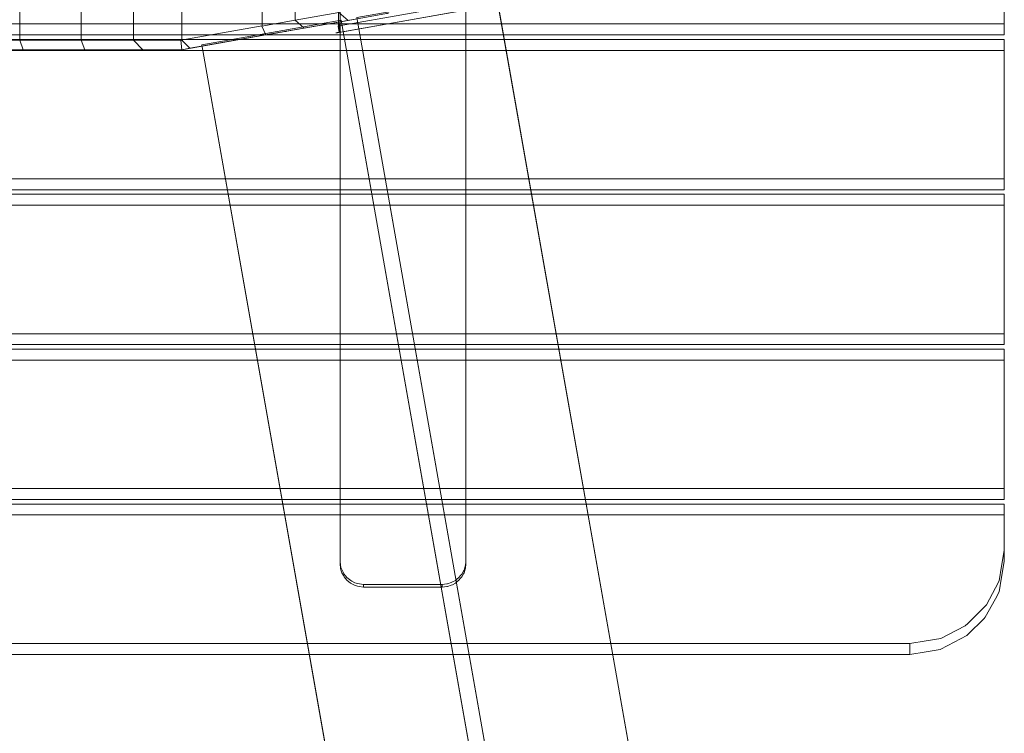
# Model space of a CAD drawing. Units: millimetres. Extents: x -1311 to 1499, y -2499 to 2522.
# Drawn here: x 873 to 1499, y 4 to 457 of the extents above; entities that cross this region are included whole.
import ezdxf

# ---------------------------------------------------------------- set-up
doc = ezdxf.new("R2010")
doc.units = ezdxf.units.MM
doc.header["$LTSCALE"] = 25.4
doc.layers.add('Geen', color=7, linetype='Continuous', lineweight=9)

# ---------------------------------------------------------------- blocks, each defined once
blk = doc.blocks.new('Groep-1')
at = {"layer": 'Geen', "color": 7, "linetype": 'Continuous', "lineweight": 5}
for points in [[(932.94, 487.21, 1053), (932.94, 442.51, 1053), (881.38, 433.42, 1053), (778.94, 433.42, 1053), (778.94, 487.21, 1053), (932.94, 487.21, 1053)], [(932.94, 442.51, 1053), (932.9, 442.46, 1052.95), (954.05, 446.19, 1074.11), (954.05, 486.11, 1074.11), (932.94, 487.21, 1053), (932.94, 442.51, 1053)], [(982.77, 438.57, 1558.19), (982.16, 438.47, 1558.25), (981.6, 438.37, 1558.42), (981.09, 438.28, 1558.72), (980.85, 438.24, 1558.91), (980.62, 438.2, 1559.13), (980.25, 438.13, 1559.61), (979.99, 438.08, 1560.14), (979.84, 438.06, 1560.72), (979.82, 438.05, 1561.35), (982.02, 438.44, 1604), (1065.51, 453.16, 1604), (1069.52, 453.87, 1558.19), (982.77, 438.57, 1558.19)], [(959.83, 441.16, 1071.46), (954.05, 446.14, 1074.04), (954.05, 446.19, 1074.11), (932.9, 442.46, 1052.95), (935.37, 436.85, 1047), (959.83, 441.16, 1071.46)], [(881.9, 427.42, 1047), (881.38, 433.42, 1053), (932.94, 442.51, 1053), (932.9, 442.46, 1052.95), (935.37, 436.85, 1047), (881.9, 427.42, 1047)], [(881.9, 427.42, 122.64), (887.01, 428.32, 8), (881.9, 433.42, 8), (851.24, 433.42, 593.04), (857.1, 427.42, 595.84), (881.9, 427.42, 122.64)], [(-441.91, 427.42, 683), (652.05, 427.42, 683), (655.9, 427.42, 683.34), (659.48, 427.42, 684.37), (662.79, 427.42, 686.09), (665.82, 427.42, 688.49), (668.38, 427.42, 691.39), (670.26, 427.42, 694.6), (671.48, 427.42, 698.12), (672.02, 427.42, 701.95), (681.72, 427.42, 887), (734.68, 427.42, 887), (776.66, 427.42, 1043.68), (780.98, 427.42, 1047), (881.9, 427.42, 1047), (881.9, 427.42, 122.64), (857.1, 427.42, 595.84), (820.27, 427.42, 629), (-610.13, 427.42, 629)]]:
    blk.add_polyline3d(points, dxfattribs=at)
for points, invisible_edges in [([(817.97, 433.42, 623), (817.97, 1021.42, 623), (771.14, 728.36, 623), (770.73, 724.01, 623)], 10), ([(934.05, 870.82, 8), (881.9, 1021.42, 8), (881.9, 433.42, 8)], 9), ([(881.9, 433.42, 8), (934.88, 868.55, 8), (934.05, 870.82, 8)], 9), ([(936.65, 866.38, 8), (934.88, 868.55, 8), (881.9, 433.42, 8)], 10), ([(881.9, 433.42, 8), (938.83, 865.01, 8), (936.65, 866.38, 8)], 9), ([(933.9, 582.42, 8), (938.83, 865.01, 8), (881.9, 433.42, 8)], 11), ([(817.97, 433.42, 623), (769.11, 720.51, 623), (766.35, 717.54, 623)], 9), ([(817.97, 433.42, 623), (770.73, 724.01, 623), (769.11, 720.51, 623)], 9), ([(759.67, 714.96, 623), (117.54, 680.73, 623), (117.13, 676.38, 623), (817.97, 433.42, 623)], 13), ([(817.97, 433.42, 623), (763.47, 715.84, 623), (759.67, 714.96, 623)], 9), ([(766.35, 717.54, 623), (763.47, 715.84, 623), (817.97, 433.42, 623)], 10), ([(817.97, 433.42, 623), (115.51, 672.88, 623), (112.75, 669.91, 623)], 9), ([(817.97, 433.42, 623), (117.13, 676.38, 623), (115.51, 672.88, 623)], 9), ([(-607.82, 433.42, 623), (817.97, 433.42, 623), (109.87, 668.21, 623), (106.07, 667.32, 623)], 10), ([(112.75, 669.91, 623), (109.87, 668.21, 623), (817.97, 433.42, 623)], 10), ([(881.9, 433.42, 8), (934.05, 580.82, 8), (933.9, 582.42, 8)], 9), ([(881.9, 433.42, 8), (934.88, 578.55, 8), (934.05, 580.82, 8)], 9), ([(936.65, 576.38, 8), (934.88, 578.55, 8), (881.9, 433.42, 8)], 10), ([(881.9, 433.42, 8), (938.83, 575.01, 8), (936.65, 576.38, 8)], 9), ([(881.9, 433.42, 8), (887.01, 428.32, 8), (941.41, 574.43, 8), (938.83, 575.01, 8)], 10), ([(944.12, 574.71, 8), (941.41, 574.43, 8), (887.01, 428.32, 8), (995.78, 447.5, 8)], 10), ([(954.05, 446.19, 1074.11), (954.05, 486.11, 1074.11), (981.72, 451.02, 1602.01)], 10), ([(981.53, 446.48, 1612), (981.73, 444.54, 1611.76), (1059.24, 459.4, 1611.96)], 10), ([(981.73, 444.54, 1611.76), (1059.51, 458.1, 1611.67), (1059.24, 459.4, 1611.96)], 9), ([(981.73, 444.54, 1611.76), (981.74, 444.38, 1611.7), (1059.51, 458.1, 1611.67)], 10), ([(1059.63, 457.52, 1611.53), (1059.51, 458.1, 1611.67), (981.74, 444.38, 1611.7)], 10), ([(981.74, 444.38, 1611.7), (1059.99, 455.8, 1610.65), (1059.63, 457.52, 1611.53)], 9), ([(981.72, 451.02, 1602.01), (954.05, 446.14, 1074.04), (954.05, 446.19, 1074.11)], 8), ([(1059.99, 455.8, 1610.65), (981.74, 444.38, 1611.7), (981.9, 442.71, 1611.05)], 9), ([(981.9, 442.71, 1611.05), (1060.02, 455.66, 1610.53), (1059.99, 455.8, 1610.65)], 9), ([(981.9, 442.71, 1611.05), (981.97, 441.92, 1610.5), (1060.02, 455.66, 1610.53)], 10), ([(1060.29, 454.36, 1609.39), (1060.02, 455.66, 1610.53), (981.97, 441.92, 1610.5)], 10), ([(981.97, 441.92, 1610.5), (982.04, 441.1, 1609.92), (1060.29, 454.36, 1609.39)], 10), ([(982.07, 438.49, 1604.77), (982.02, 438.44, 1604), (1060.82, 452.34, 1604)], 8), ([(982.04, 441.1, 1609.92), (982.11, 439.95, 1608.59), (1060.29, 454.36, 1609.39)], 10), ([(982.07, 438.49, 1604.77), (1060.82, 452.34, 1604), (1060.72, 452.56, 1605.95)], 9), ([(982.11, 438.8, 1606.1), (982.07, 438.49, 1604.77), (1060.72, 452.56, 1605.95)], 10), ([(982.11, 439.95, 1608.59), (1060.42, 453.79, 1608.57), (1060.29, 454.36, 1609.39)], 9), ([(1060.54, 453.25, 1607.78), (1060.42, 453.79, 1608.57), (982.11, 439.95, 1608.59)], 10), ([(982.11, 439.95, 1608.59), (982.12, 439.83, 1608.44), (1060.54, 453.25, 1607.78)], 10), ([(1060.72, 452.56, 1605.95), (1060.71, 452.62, 1606.1), (982.11, 438.8, 1606.1)], 10), ([(982.13, 438.94, 1606.69), (982.11, 438.8, 1606.1), (1060.71, 452.62, 1606.1)], 10), ([(982.12, 439.83, 1608.44), (982.13, 438.94, 1606.69), (1060.54, 453.25, 1607.78)], 10), ([(982.13, 438.94, 1606.69), (1060.71, 452.62, 1606.1), (1060.54, 453.25, 1607.78)], 9), ([(938.44, 437.39, 342.06), (980.3, 444.77, 342.06), (943.8, 438.34, 341.99)], 11), ([(943.05, 438.2, 332.01), (944.77, 438.51, 332.18), (980.3, 444.77, 8), (938.44, 437.39, 8)], 10), ([(938.44, 437.39, 417.06), (980.3, 444.77, 417.06), (943.68, 438.31, 416.99)], 11), ([(980.3, 444.77, 374.56), (938.44, 437.39, 374.56), (944.65, 438.48, 407.18), (946.03, 438.73, 407.82)], 11), ([(980.3, 444.77, 861.06), (938.44, 437.39, 861.06), (938.44, 437.39, 1050.08), (959.83, 441.16, 1071.46)], 11), ([(980.3, 444.77, 342.06), (938.44, 437.39, 342.06), (938.44, 437.39, 374.56), (980.3, 444.77, 374.56)], 15), ([(980.3, 444.77, 417.06), (938.44, 437.39, 417.06), (938.44, 437.39, 596.56), (980.3, 444.77, 596.56)], 15), ([(980.3, 444.77, 596.56), (938.44, 437.39, 596.56), (938.44, 437.39, 786.06), (980.3, 444.77, 786.06)], 15), ([(980.3, 444.77, 786.06), (938.44, 437.39, 786.06), (938.44, 437.39, 818.56), (980.3, 444.77, 818.56)], 15), ([(980.3, 444.77, 818.56), (938.44, 437.39, 818.56), (938.44, 437.39, 861.06), (980.3, 444.77, 861.06)], 15), ([(945.2, 438.58, 416.63), (943.68, 438.31, 416.99), (980.3, 444.77, 417.06)], 10), ([(945.32, 438.6, 341.63), (943.8, 438.34, 341.99), (980.3, 444.77, 342.06)], 10), ([(980.3, 444.77, 342.06), (980.3, 444.77, 8), (944.77, 438.51, 332.18), (946.15, 438.75, 332.82)], 11), ([(946.34, 438.78, 415.95), (945.2, 438.58, 416.63), (980.3, 444.77, 417.06)], 10), ([(946.45, 438.8, 340.95), (945.32, 438.6, 341.63), (980.3, 444.77, 342.06)], 10), ([(980.3, 444.77, 374.56), (946.03, 438.73, 407.82), (947.2, 438.93, 408.93)], 9), ([(980.3, 444.77, 342.06), (946.15, 438.75, 332.82), (947.32, 438.96, 333.93)], 9), ([(980.3, 444.77, 417.06), (947.42, 438.97, 414.76), (946.34, 438.78, 415.95)], 9), ([(980.3, 444.77, 342.06), (947.54, 438.99, 339.76), (946.45, 438.8, 340.95)], 9), ([(947.2, 438.93, 408.93), (947.87, 439.05, 410.08), (980.3, 444.77, 374.56)], 10), ([(947.32, 438.96, 333.93), (947.99, 439.07, 335.08), (980.3, 444.77, 342.06)], 10), ([(980.3, 444.77, 417.06), (948, 439.08, 413.57), (947.42, 438.97, 414.76)], 9), ([(980.3, 444.77, 342.06), (948.12, 439.1, 338.57), (947.54, 438.99, 339.76)], 9), ([(980.3, 444.77, 417.06), (980.3, 444.77, 374.56), (947.87, 439.05, 410.08), (948.22, 439.11, 411.6)], 11), ([(980.3, 444.77, 342.06), (947.99, 439.07, 335.08), (948.34, 439.14, 336.6)], 9), ([(948.23, 439.12, 412), (948, 439.08, 413.57), (980.3, 444.77, 417.06)], 10), ([(948.35, 439.14, 337), (948.12, 439.1, 338.57), (980.3, 444.77, 342.06)], 10), ([(980.3, 444.77, 417.06), (948.22, 439.11, 411.6), (948.23, 439.12, 412)], 9), ([(980.3, 444.77, 342.06), (948.34, 439.14, 336.6), (948.35, 439.14, 337)], 9), ([(959.83, 441.16, 1071.46), (980.3, 444.77, 1462), (980.3, 444.77, 861.06)], 10), ([(980.3, 444.77, 417.06), (1013.43, 450.61, 417.06), (1013.43, 450.61, 415.34), (1013.28, 450.59, 415.19)], 11), ([(980.3, 444.77, 342.06), (1013.17, 450.57, 334.36), (1013.43, 450.61, 334.08), (1013.43, 450.61, 73.88)], 13), ([(1013.43, 450.61, 73.88), (980.3, 444.77, 8), (980.3, 444.77, 342.06)], 11), ([(980.3, 444.77, 342.06), (1013.43, 450.61, 342.06), (1013.43, 450.61, 340.22), (1013.39, 450.61, 340.19)], 11), ([(1013.39, 450.61, 340.19), (1012.72, 450.49, 339.04), (980.3, 444.77, 342.06)], 10), ([(1013.43, 450.61, 1602), (1013.43, 450.61, 861.06), (980.3, 444.77, 861.06), (980.3, 444.77, 1462)], 15), ([(980.3, 444.77, 1462), (987.63, 446.06, 1602), (1013.43, 450.61, 1602)], 8), ([(1013.43, 450.61, 73.88), (995.78, 447.5, 8), (980.3, 444.77, 8)], 8), ([(1013.05, 450.55, 409.36), (1013.43, 450.61, 408.95), (1013.43, 450.61, 374.56), (980.3, 444.77, 374.56)], 14), ([(1013.43, 450.61, 342.06), (980.3, 444.77, 342.06), (980.3, 444.77, 374.56), (1013.43, 450.61, 374.56)], 15), ([(1013.43, 450.61, 417.06), (980.3, 444.77, 417.06), (980.3, 444.77, 596.56), (1013.43, 450.61, 596.56)], 15), ([(1013.43, 450.61, 596.56), (980.3, 444.77, 596.56), (980.3, 444.77, 786.06), (1013.43, 450.61, 786.06)], 15), ([(1013.43, 450.61, 786.06), (980.3, 444.77, 786.06), (980.3, 444.77, 818.56), (1013.43, 450.61, 818.56)], 15), ([(1013.43, 450.61, 818.56), (980.3, 444.77, 818.56), (980.3, 444.77, 861.06), (1013.43, 450.61, 861.06)], 15), ([(1013.28, 450.59, 415.19), (1012.6, 450.47, 414.04), (980.3, 444.77, 417.06)], 10), ([(980.3, 444.77, 342.06), (1012.6, 450.47, 335.55), (1013.17, 450.57, 334.36)], 9), ([(980.3, 444.77, 374.56), (980.3, 444.77, 417.06), (1012.48, 450.44, 410.55), (1013.05, 450.55, 409.36)], 11), ([(980.3, 444.77, 342.06), (1012.72, 450.49, 339.04), (1012.38, 450.43, 337.52)], 9), ([(980.3, 444.77, 417.06), (1012.6, 450.47, 414.04), (1012.26, 450.41, 412.52)], 9), ([(1012.36, 450.42, 337.12), (1012.6, 450.47, 335.55), (980.3, 444.77, 342.06)], 10), ([(1012.24, 450.4, 412.12), (1012.48, 450.44, 410.55), (980.3, 444.77, 417.06)], 10), ([(980.3, 444.77, 342.06), (1012.38, 450.43, 337.52), (1012.36, 450.42, 337.12)], 9), ([(980.3, 444.77, 417.06), (1012.26, 450.41, 412.52), (1012.24, 450.4, 412.12)], 9), ([(981.58, 446.03, 1611.99), (981.54, 446.16, 1607.99), (981.53, 446.48, 1608)], 9), ([(981.53, 446.48, 1608), (981.53, 446.48, 1612), (981.58, 446.03, 1611.99)], 8), ([(981.6, 445.78, 1611.96), (981.54, 446.13, 1607.98), (981.54, 446.16, 1607.99)], 9), ([(981.58, 446.03, 1611.99), (981.6, 445.78, 1611.96), (981.54, 446.16, 1607.99)], 10), ([(981.54, 446.13, 1607.98), (981.6, 445.78, 1611.96), (981.64, 445.39, 1611.93)], 9), ([(981.55, 445.72, 1607.93), (981.54, 446.13, 1607.98), (981.64, 445.39, 1611.93)], 10), ([(981.64, 445.39, 1611.93), (981.7, 444.79, 1611.82), (981.55, 445.72, 1607.93)], 10), ([(981.55, 445.72, 1607.93), (981.7, 444.79, 1611.82), (981.71, 444.72, 1611.8)], 9), ([(981.71, 444.72, 1611.8), (981.56, 445.59, 1607.9), (981.55, 445.72, 1607.93)], 9), ([(981.75, 444.29, 1611.69), (981.56, 445.29, 1607.82), (981.56, 445.59, 1607.9)], 9), ([(981.56, 445.59, 1607.9), (981.71, 444.72, 1611.8), (981.75, 444.29, 1611.69)], 9), ([(981.81, 443.69, 1611.49), (981.57, 445.07, 1607.74), (981.56, 445.29, 1607.82)], 9), ([(981.56, 445.29, 1607.82), (981.75, 444.29, 1611.69), (981.81, 443.69, 1611.49)], 9), ([(981.57, 445.07, 1607.74), (981.81, 443.69, 1611.49), (981.81, 443.68, 1611.49)], 9), ([(981.57, 444.87, 1607.67), (981.57, 445.07, 1607.74), (981.81, 443.68, 1611.49)], 10), ([(981.81, 443.68, 1611.49), (981.87, 443.1, 1611.25), (981.57, 444.87, 1607.67)], 10), ([(981.58, 444.57, 1607.52), (981.57, 444.87, 1607.67), (981.87, 443.1, 1611.25)], 10), ([(942.93, 438.18, 407.01), (944.65, 438.48, 407.18), (938.44, 437.39, 374.56)], 10), ([(982.04, 438.45, 1604.35), (981.32, 442.38, 1604), (981.38, 442.42, 1604.44)], 9), ([(982.04, 438.45, 1604.35), (982.02, 438.44, 1604), (981.32, 442.38, 1604)], 8), ([(981.38, 442.42, 1604.44), (981.39, 442.43, 1604.54), (982.08, 438.53, 1605.07)], 10), ([(981.38, 442.42, 1604.44), (982.08, 438.51, 1604.97), (982.04, 438.45, 1604.35)], 9), ([(982.08, 438.53, 1605.07), (982.08, 438.51, 1604.97), (981.38, 442.42, 1604.44)], 10), ([(982.08, 438.53, 1605.07), (981.39, 442.43, 1604.54), (981.43, 442.49, 1604.83)], 9), ([(981.43, 442.49, 1604.83), (981.45, 442.56, 1605.06), (982.12, 438.76, 1606.13)], 10), ([(982.12, 438.76, 1606.13), (982.11, 438.62, 1605.59), (981.43, 442.49, 1604.83)], 10), ([(981.43, 442.49, 1604.83), (982.11, 438.62, 1605.59), (982.08, 438.53, 1605.07)], 9), ([(982.12, 438.76, 1606.13), (981.45, 442.56, 1605.06), (981.47, 442.61, 1605.23)], 9), ([(981.47, 442.61, 1605.23), (981.5, 442.74, 1605.57), (982.14, 438.98, 1606.8)], 10), ([(982.14, 438.98, 1606.8), (982.12, 438.77, 1606.18), (981.47, 442.61, 1605.23)], 10), ([(981.47, 442.61, 1605.23), (982.12, 438.77, 1606.18), (982.12, 438.76, 1606.13)], 9), ([(982.14, 439.12, 1607.15), (981.5, 442.74, 1605.57), (981.51, 442.78, 1605.65)], 9), ([(981.5, 442.74, 1605.57), (982.14, 439.12, 1607.15), (982.14, 438.98, 1606.8)], 9), ([(981.51, 442.78, 1605.65), (981.53, 443, 1606.05), (982.13, 439.5, 1607.91)], 10), ([(982.13, 439.5, 1607.91), (982.14, 439.21, 1607.35), (981.51, 442.78, 1605.65)], 10), ([(981.51, 442.78, 1605.65), (982.14, 439.21, 1607.35), (982.14, 439.12, 1607.15)], 9), ([(981.53, 443, 1606.05), (982.13, 439.62, 1608.11), (982.13, 439.5, 1607.91)], 9), ([(982.13, 439.62, 1608.11), (981.53, 443, 1606.05), (981.54, 443, 1606.06)], 9), ([(982.1, 440.24, 1608.99), (981.54, 443, 1606.06), (981.55, 443.22, 1606.38)], 9), ([(981.54, 443, 1606.06), (982.1, 440.24, 1608.99), (982.1, 440.19, 1608.94), (982.12, 439.83, 1608.45)], 9), ([(981.54, 443, 1606.06), (982.12, 439.83, 1608.45), (982.13, 439.62, 1608.11)], 9), ([(981.55, 443.22, 1606.38), (981.56, 443.32, 1606.49), (982.1, 440.24, 1608.99)], 10), ([(982.1, 440.24, 1608.99), (981.56, 443.32, 1606.49), (981.57, 443.5, 1606.71)], 9), ([(982.05, 440.97, 1609.79), (981.57, 443.69, 1606.89), (981.58, 443.8, 1607)], 9), ([(981.57, 443.5, 1606.71), (981.57, 443.69, 1606.89), (982.05, 440.97, 1609.79)], 10), ([(982.05, 440.97, 1609.79), (982.08, 440.61, 1609.43), (981.57, 443.5, 1606.71)], 10), ([(981.57, 443.5, 1606.71), (982.08, 440.61, 1609.43), (982.1, 440.24, 1608.99)], 9), ([(981.87, 443.1, 1611.25), (981.9, 442.71, 1611.04), (981.58, 444.57, 1607.52)], 10), ([(981.58, 444.46, 1607.46), (981.58, 444.57, 1607.52), (981.9, 442.71, 1611.04)], 10), ([(981.9, 442.71, 1611.04), (981.92, 442.55, 1610.96), (981.58, 444.46, 1607.46)], 10), ([(981.97, 442.02, 1610.63), (981.58, 444.13, 1607.26), (981.58, 444.46, 1607.46)], 9), ([(981.58, 444.46, 1607.46), (981.92, 442.55, 1610.96), (981.97, 442.02, 1610.63)], 9), ([(981.99, 441.79, 1610.47), (981.58, 444.1, 1607.24), (981.58, 444.13, 1607.26)], 9), ([(981.97, 442.02, 1610.63), (981.99, 441.79, 1610.47), (981.58, 444.13, 1607.26)], 10), ([(981.58, 444.1, 1607.24), (981.99, 441.79, 1610.47), (982.01, 441.51, 1610.26)], 9), ([(981.58, 443.8, 1607), (981.58, 444.1, 1607.24), (982.01, 441.51, 1610.26)], 10), ([(982.01, 441.51, 1610.26), (982.05, 441.04, 1609.86), (981.58, 443.8, 1607)], 10), ([(981.58, 443.8, 1607), (982.05, 441.04, 1609.86), (982.05, 440.97, 1609.79)], 9), ([(881.9, 427.42, 417.06), (938.38, 437.38, 412), (938.44, 437.39, 411.6)], 9), ([(881.9, 427.42, 417.06), (938.44, 437.39, 417.06), (938.44, 437.39, 412.6), (938.4, 437.38, 412.4)], 11), ([(938.44, 437.39, 8), (887.01, 428.32, 8), (881.9, 427.42, 122.64)], 8), ([(938.44, 437.39, 861.06), (881.9, 427.42, 861.06), (881.9, 427.42, 1047), (935.37, 436.85, 1047)], 9), ([(881.9, 427.42, 122.64), (881.9, 427.42, 342.06), (938.44, 437.39, 342.06), (938.44, 437.39, 8)], 14), ([(938.44, 437.39, 411.6), (938.44, 437.39, 374.56), (881.9, 427.42, 374.56), (881.9, 427.42, 417.06)], 11), ([(938.44, 437.39, 342.06), (881.9, 427.42, 342.06), (881.9, 427.42, 374.56), (938.44, 437.39, 374.56)], 13), ([(938.44, 437.39, 417.06), (881.9, 427.42, 417.06), (881.9, 427.42, 596.56), (938.44, 437.39, 596.56)], 13), ([(938.44, 437.39, 596.56), (881.9, 427.42, 596.56), (881.9, 427.42, 786.06), (938.44, 437.39, 786.06)], 13), ([(938.44, 437.39, 786.06), (881.9, 427.42, 786.06), (881.9, 427.42, 818.56), (938.44, 437.39, 818.56)], 13), ([(938.44, 437.39, 818.56), (881.9, 427.42, 818.56), (881.9, 427.42, 861.06), (938.44, 437.39, 861.06)], 13), ([(881.9, 427.42, 417.06), (938.4, 437.38, 412.4), (938.38, 437.38, 412)], 9), ([(935.37, 436.85, 1047), (938.44, 437.39, 1050.08), (938.44, 437.39, 861.06)], 10), ([(943.8, 438.34, 341.99), (942.08, 438.03, 341.82), (938.44, 437.39, 342.06)], 10), ([(943.68, 438.31, 416.99), (941.97, 438.01, 416.82), (938.44, 437.39, 417.06)], 10), ([(941.53, 437.94, 332.37), (943.05, 438.2, 332.01), (938.44, 437.39, 8)], 10), ([(941.41, 437.91, 407.37), (942.93, 438.18, 407.01), (938.44, 437.39, 374.56)], 10), ([(938.44, 437.39, 342.06), (942.08, 438.03, 341.82), (940.7, 437.79, 341.18)], 9), ([(938.44, 437.39, 417.06), (941.97, 438.01, 416.82), (940.59, 437.77, 416.18)], 9), ([(940.4, 437.74, 333.05), (941.53, 437.94, 332.37), (938.44, 437.39, 8)], 10), ([(940.28, 437.71, 408.05), (941.41, 437.91, 407.37), (938.44, 437.39, 374.56)], 10), ([(938.44, 437.39, 342.06), (940.7, 437.79, 341.18), (939.53, 437.58, 340.07)], 9), ([(938.44, 437.39, 417.06), (940.59, 437.77, 416.18), (939.42, 437.56, 415.07)], 9), ([(939.31, 437.54, 334.24), (940.4, 437.74, 333.05), (938.44, 437.39, 8)], 10), ([(938.44, 437.39, 374.56), (939.19, 437.52, 409.24), (940.28, 437.71, 408.05)], 9), ([(939.53, 437.58, 340.07), (938.86, 437.46, 338.92), (938.44, 437.39, 342.06)], 10), ([(939.42, 437.56, 415.07), (938.74, 437.44, 413.92), (938.44, 437.39, 417.06)], 10), ([(938.44, 437.39, 8), (938.73, 437.44, 335.43), (939.31, 437.54, 334.24)], 9), ([(938.62, 437.42, 410.43), (939.19, 437.52, 409.24), (938.44, 437.39, 374.56)], 10), ([(938.44, 437.39, 342.06), (938.86, 437.46, 338.92), (938.51, 437.4, 337.4)], 9), ([(938.5, 437.4, 337), (938.73, 437.44, 335.43), (938.44, 437.39, 8)], 10), ([(938.74, 437.44, 413.92), (938.44, 437.39, 412.6), (938.44, 437.39, 417.06)], 10), ([(938.44, 437.39, 374.56), (938.44, 437.39, 411.6), (938.62, 437.42, 410.43)], 9), ([(938.44, 437.39, 8), (938.44, 437.39, 342.06), (938.5, 437.4, 337)], 11), ([(938.51, 437.4, 337.4), (938.5, 437.4, 337), (938.44, 437.39, 342.06)], 10)]:
    blk.add_3dface(points, dxfattribs=dict(at, invisible_edges=invisible_edges))
for points in [[(817.97, 433.42, 623), (817.97, 1021.42, 623), (851.24, 1021.42, 593.04), (851.24, 433.42, 593.04)], [(851.24, 433.42, 593.04), (881.9, 433.42, 8), (881.9, 1021.42, 8), (851.24, 1021.42, 593.04)], [(981.53, 446.48, 1608), (981.53, 446.48, 1612), (981.53, 1008.36, 1612), (981.53, 1008.36, 1608)], [(771.39, 487.51, 1047.2), (778.94, 487.21, 1053), (778.94, 433.42, 1053), (771.39, 433.42, 1047.2)], [(982.07, 442.51, 1558.19), (982.77, 438.57, 1558.19), (1069.52, 453.87, 1558.19), (1068.82, 457.81, 1558.19)], [(987.63, 446.06, 1602), (959.83, 441.16, 1071.46), (954.05, 446.14, 1074.04), (981.72, 451.02, 1602.01)], [(820.27, 427.42, 629), (817.97, 433.42, 623), (-607.82, 433.42, 623), (-610.13, 427.42, 629)], [(881.9, 427.42, 1047), (780.98, 427.42, 1047), (778.94, 433.42, 1053), (881.38, 433.42, 1053)], [(851.24, 433.42, 593.04), (857.1, 427.42, 595.84), (820.27, 427.42, 629), (817.97, 433.42, 623)]]:
    blk.add_3dface(points, dxfattribs=at)
blk = doc.blocks.new('Groep-2-1')
at = {"layer": 'Geen', "color": 7, "linetype": 'Continuous', "lineweight": 18}
for points, invisible_edges in [([(1051.7, 1277.12, 2083.47), (1050.91, 1277.3, 2083.5), (982.57, 100.45, 1875.99)], 10), ([(982.57, 1262.92, 2080.96), (982.57, 100.45, 1875.99), (1050.91, 1277.3, 2083.5)], 10), ([(982.57, 100.45, 1875.99), (1054.05, 1276.16, 2083.3), (1053.09, 1276.65, 2083.39), (1051.7, 1277.12, 2083.47)], 9), ([(1056.87, 1274.41, 2082.99), (1055.78, 1275.28, 2083.14), (1054.05, 1276.16, 2083.3), (982.57, 100.45, 1875.99)], 12), ([(1059.24, 1272.08, 2082.58), (1058.18, 1273.36, 2082.81), (1056.87, 1274.41, 2082.99), (982.57, 100.45, 1875.99)], 12), ([(1061.02, 1269.29, 2082.09), (1060.13, 1271, 2082.39), (1059.24, 1272.08, 2082.58), (982.57, 100.45, 1875.99)], 12), ([(982.57, 100.45, 1875.99), (1062.15, 1266.19, 2081.54), (1061.02, 1269.29, 2082.09)], 11), ([(1062.57, 1262.92, 2080.96), (1062.32, 1265.6, 2081.44), (1062.15, 1266.19, 2081.54), (982.57, 100.45, 1875.99)], 12), ([(982.57, 478.47, 1932.49), (982.57, 102.18, 1866.14), (982.57, 100.45, 1875.99), (982.57, 1262.92, 2080.96)], 8), ([(1062.57, 100.45, 1875.99), (1062.57, 1262.92, 2080.96), (982.57, 100.45, 1875.99)], 10), ([(1062.57, 1262.92, 2080.96), (1062.57, 100.45, 1875.99), (1062.57, 102.18, 1866.14), (1062.57, 478.47, 1932.49)], 8), ([(982.57, 102.18, 1866.14), (982.57, 478.47, 1932.49), (983.11, 475.15, 1931.91)], 8), ([(1061.95, 474.6, 1931.81), (1062.57, 478.47, 1932.49), (1062.57, 102.18, 1866.14)], 8), ([(983.11, 475.15, 1931.91), (983.35, 473.7, 1931.65), (982.57, 102.18, 1866.14)], 10), ([(982.57, 102.18, 1866.14), (983.35, 473.7, 1931.65), (984.21, 472.04, 1931.36)], 9), ([(984.21, 472.04, 1931.36), (985.5, 469.57, 1930.92), (982.57, 102.18, 1866.14)], 10), ([(1062.57, 102.18, 1866.14), (1059.59, 469.49, 1930.91), (1060.4, 471.05, 1931.18)], 9), ([(1060.4, 471.05, 1931.18), (1061.83, 473.79, 1931.67), (1062.57, 102.18, 1866.14)], 10), ([(1062.57, 102.18, 1866.14), (1061.83, 473.79, 1931.67), (1061.95, 474.6, 1931.81)], 9), ([(982.57, 102.18, 1866.14), (985.5, 469.57, 1930.92), (985.9, 469.17, 1930.85)], 9), ([(985.9, 469.17, 1930.85), (988.27, 466.79, 1930.43), (982.57, 102.18, 1866.14)], 10), ([(988.27, 466.79, 1930.43), (988.67, 466.39, 1930.36), (982.57, 102.18, 1866.14)], 10), ([(982.57, 102.18, 1866.14), (988.67, 466.39, 1930.36), (991.15, 465.13, 1930.14)], 9), ([(991.15, 465.13, 1930.14), (993.02, 464.17, 1929.97), (982.57, 102.18, 1866.14)], 10), ([(982.57, 102.18, 1866.14), (993.02, 464.17, 1929.97), (994.26, 463.98, 1929.94)], 9), ([(994.26, 463.98, 1929.94), (997.57, 463.47, 1929.85), (982.57, 102.18, 1866.14)], 10), ([(1047.57, 463.47, 1929.85), (983.09, 98.36, 1865.47), (982.82, 99.5, 1865.67), (982.57, 102.18, 1866.14)], 9), ([(982.57, 102.18, 1866.14), (997.57, 463.47, 1929.85), (1047.57, 463.47, 1929.85)], 9), ([(983.15, 98.12, 1865.43), (983.09, 98.36, 1865.47), (1047.57, 463.47, 1929.85)], 10), ([(1047.57, 463.47, 1929.85), (984.64, 94.83, 1864.84), (983.63, 96.75, 1865.18), (983.15, 98.12, 1865.43)], 9), ([(985.02, 94.1, 1864.72), (984.64, 94.83, 1864.84), (1047.57, 463.47, 1929.85)], 10), ([(989.36, 89.82, 1863.96), (986.97, 91.74, 1864.3), (985.02, 94.1, 1864.72), (1047.57, 463.47, 1929.85)], 12), ([(1047.57, 463.47, 1929.85), (990.1, 89.44, 1863.9), (989.36, 89.82, 1863.96)], 9), ([(1047.57, 463.47, 1929.85), (993.71, 87.98, 1863.64), (992.05, 88.45, 1863.72), (990.1, 89.44, 1863.9)], 9), ([(1311.15, -1010.76, 312), (993.13, 447.92, 312), (1081.76, 463.55, 312), (1331.81, -954.57, 312)], 9), ([(1331.81, -954.57, 432), (1081.76, 463.55, 432), (993.13, 447.92, 432), (1253.6, -1029.29, 432)], 8), ([(997.57, 87.41, 1863.54), (994.84, 87.66, 1863.58), (993.71, 87.98, 1863.64), (1047.57, 463.47, 1929.85)], 12), ([(1047.57, 87.41, 1863.54), (997.57, 87.41, 1863.54), (1047.57, 463.47, 1929.85)], 10), ([(1062.57, 102.18, 1866.14), (1047.57, 463.47, 1929.85), (1051.44, 464.09, 1929.96)], 9), ([(1047.57, 463.47, 1929.85), (1050.9, 87.82, 1863.61), (1050.49, 87.69, 1863.59), (1047.57, 87.41, 1863.54)], 9), ([(1047.57, 463.47, 1929.85), (1062.57, 102.18, 1866.14), (1061.04, 95.8, 1865.02), (1060.04, 93.97, 1864.69)], 11), ([(1047.57, 463.47, 1929.85), (1059.25, 93.02, 1864.53), (1058.18, 91.73, 1864.3), (1056.88, 90.69, 1864.11)], 9), ([(1060.04, 93.97, 1864.69), (1059.25, 93.02, 1864.53), (1047.57, 463.47, 1929.85)], 10), ([(1047.57, 463.47, 1929.85), (1054.05, 88.93, 1863.8), (1053.31, 88.54, 1863.74), (1050.9, 87.82, 1863.61)], 9), ([(1056.88, 90.69, 1864.11), (1055.9, 89.9, 1863.98), (1054.05, 88.93, 1863.8), (1047.57, 463.47, 1929.85)], 12), ([(1051.44, 464.09, 1929.96), (1052.31, 464.23, 1929.98), (1062.57, 102.18, 1866.14)], 10), ([(1062.57, 102.18, 1866.14), (1052.31, 464.23, 1929.98), (1054.99, 465.63, 1930.23)], 9), ([(1054.99, 465.63, 1930.23), (1056.55, 466.45, 1930.37), (1062.57, 102.18, 1866.14)], 10), ([(1062.57, 102.18, 1866.14), (1056.55, 466.45, 1930.37), (1058.07, 467.97, 1930.64)], 9), ([(1058.07, 467.97, 1930.64), (1059.59, 469.49, 1930.91), (1062.57, 102.18, 1866.14)], 10), ([(1148.16, -997.31, 312), (1144.7, -987.56, 312), (894.65, 430.56, 312), (983.28, 446.19, 312)], 8), ([(1189.48, -1034.88, 432), (983.28, 446.19, 432), (894.65, 430.56, 432), (1144.7, -987.56, 432)], 9), ([(983.28, 446.19, 312), (1154.48, -1010.3, 312), (1148.16, -997.31, 312)], 11), ([(983.28, 446.19, 312), (1203.85, -1036.62, 312), (1197.84, -1036.85, 312), (1189.52, -1034.64, 312)], 9), ([(1189.52, -1034.64, 312), (1179.32, -1031.93, 312), (1175.93, -1029.68, 312), (983.28, 446.19, 312)], 12), ([(983.28, 446.19, 312), (1163.71, -1021.6, 312), (1162.94, -1021.09, 312), (1154.48, -1010.3, 312)], 9), ([(983.28, 446.19, 312), (1243.75, -1031.02, 312), (1214.21, -1036.23, 312), (1203.85, -1036.62, 312)], 8), ([(1175.93, -1029.68, 312), (1163.71, -1021.6, 312), (983.28, 446.19, 312)], 10), ([(1189.48, -1034.88, 432), (1194.28, -1036.39, 432), (1203.87, -1036.31, 432), (983.28, 446.19, 432)], 12), ([(1203.87, -1036.31, 432), (1214.21, -1036.23, 432), (1243.75, -1031.02, 432), (983.28, 446.19, 432)], 8), ([(993.13, 447.92, 312), (1298.07, -1019.33, 312), (1293.72, -1021.2, 312), (1283.15, -1024.08, 312)], 9), ([(993.13, 447.92, 312), (1311.15, -1010.76, 312), (1304.16, -1016.09, 312), (1299, -1018.93, 312)], 9), ([(1299, -1018.93, 312), (1298.07, -1019.33, 312), (993.13, 447.92, 312)], 10), ([(1283.15, -1024.08, 312), (1253.6, -1029.29, 312), (993.13, 447.92, 312)], 8), ([(-1194.93, 138.48, 1882.7), (1405.07, 138.48, 1882.7), (1405.07, 108.94, 1877.49), (1403.36, 98.89, 1875.72)], 8), ([(1403.36, 98.89, 1875.72), (1401.8, 89.68, 1874.09), (1399.43, 85.19, 1873.3), (-1194.93, 138.48, 1882.7)], 12), ([(-1193.22, 98.89, 1875.72), (-1194.93, 108.94, 1877.49), (-1194.93, 138.48, 1882.7), (1381.78, 62.58, 1869.31)], 12), ([(1399.43, 85.19, 1873.3), (1393.7, 74.32, 1871.38), (1392.14, 72.79, 1871.11), (-1194.93, 138.48, 1882.7)], 12), ([(1392.14, 72.79, 1871.11), (1381.78, 62.58, 1869.31), (-1194.93, 138.48, 1882.7)], 10), ([(1405.07, 131.53, 1922.09), (-1194.93, 131.53, 1922.09), (-1194.93, 101.99, 1916.88), (-1193.22, 91.94, 1915.11)], 8), ([(-1193.22, 91.94, 1915.11), (-1191.65, 82.74, 1913.48), (-1189.28, 78.24, 1912.69), (1405.07, 131.53, 1922.09)], 12), ([(-1189.28, 78.24, 1912.69), (-1183.56, 67.38, 1910.78), (-1182, 65.84, 1910.51), (1405.07, 131.53, 1922.09)], 12), ([(1403.36, 91.94, 1915.11), (1405.07, 101.99, 1916.88), (1405.07, 131.53, 1922.09), (-1182, 65.84, 1910.51)], 12), ([(1405.07, 101.99, 1916.88), (1403.36, 91.94, 1915.11), (1403.36, 98.89, 1875.72), (1405.07, 108.94, 1877.49)], 2), ([(982.57, 100.45, 1875.99), (982.57, 102.18, 1866.14), (982.82, 99.5, 1865.67)], 8), ([(982.82, 99.5, 1865.67), (982.86, 97.55, 1875.48), (982.57, 100.45, 1875.99)], 9), ([(982.57, 100.45, 1875.99), (982.86, 97.55, 1875.48), (983.14, 96.64, 1875.32), (1062.57, 100.45, 1875.99)], 12), ([(1062.57, 100.45, 1875.99), (983.14, 96.64, 1875.32), (983.72, 94.78, 1874.99), (984.64, 93.09, 1874.69)], 9), ([(984.64, 93.09, 1874.69), (985.11, 92.23, 1874.54), (986.97, 90, 1874.15), (1062.57, 100.45, 1875.99)], 12), ([(1062.16, 97.17, 1875.41), (1062.29, 97.57, 1875.48), (1062.57, 100.45, 1875.99), (986.97, 90, 1874.15)], 12), ([(1062.16, 98.91, 1865.56), (1061.43, 96.52, 1865.14), (1061.04, 95.8, 1865.02), (1062.57, 102.18, 1866.14)], 12), ([(1062.57, 102.18, 1866.14), (1062.28, 99.29, 1865.63), (1062.16, 98.91, 1865.56)], 8), ([(1062.29, 97.57, 1875.48), (1062.28, 99.29, 1865.63), (1062.57, 102.18, 1866.14)], 9), ([(1062.57, 102.18, 1866.14), (1062.57, 100.45, 1875.99), (1062.29, 97.57, 1875.48)], 8), ([(1381.78, 62.58, 1869.31), (-1189.24, 85.22, 1873.3), (-1191.65, 89.68, 1874.09), (-1193.22, 98.89, 1875.72)], 9), ([(982.86, 97.55, 1875.48), (982.82, 99.5, 1865.67), (983.09, 98.36, 1865.47)], 9), ([(983.09, 98.36, 1865.47), (983.14, 96.64, 1875.32), (982.86, 97.55, 1875.48)], 9), ([(983.14, 96.64, 1875.32), (983.09, 98.36, 1865.47), (983.15, 98.12, 1865.43)], 9), ([(983.72, 94.78, 1874.99), (983.14, 96.64, 1875.32), (983.15, 98.12, 1865.43)], 10), ([(983.15, 98.12, 1865.43), (983.63, 96.75, 1865.18), (983.72, 94.78, 1874.99)], 10), ([(983.72, 94.78, 1874.99), (983.63, 96.75, 1865.18), (984.64, 94.83, 1864.84)], 9), ([(984.64, 94.83, 1864.84), (984.64, 93.09, 1874.69), (983.72, 94.78, 1874.99)], 9), ([(984.64, 93.09, 1874.69), (984.64, 94.83, 1864.84), (985.02, 94.1, 1864.72)], 9), ([(985.02, 94.1, 1864.72), (985.11, 92.23, 1874.54), (984.64, 93.09, 1874.69)], 9), ([(985.11, 92.23, 1874.54), (985.02, 94.1, 1864.72), (986.97, 91.74, 1864.3)], 9), ([(986.97, 90, 1874.15), (1061.04, 94.07, 1874.86), (1061.43, 94.79, 1874.99), (1062.16, 97.17, 1875.41)], 9), ([(1061.04, 94.07, 1874.86), (986.97, 90, 1874.15), (986.97, 90, 1874.15), (989.25, 88.16, 1873.82)], 9), ([(989.25, 88.16, 1873.82), (990.1, 87.71, 1873.74), (1061.04, 94.07, 1874.86)], 10), ([(990.1, 87.71, 1873.74), (991.83, 86.8, 1873.58), (993.71, 86.24, 1873.48), (1061.04, 94.07, 1874.86)], 12), ([(1059.24, 91.28, 1874.37), (1060.05, 92.25, 1874.54), (1061.04, 94.07, 1874.86), (993.71, 86.24, 1873.48)], 12), ([(1059.24, 91.28, 1874.37), (1059.25, 93.02, 1864.53), (1060.04, 93.97, 1864.69)], 9), ([(1060.04, 93.97, 1864.69), (1060.05, 92.25, 1874.54), (1059.24, 91.28, 1874.37)], 9), ([(1060.05, 92.25, 1874.54), (1060.04, 93.97, 1864.69), (1061.04, 95.8, 1865.02)], 9), ([(1061.04, 95.8, 1865.02), (1061.04, 94.07, 1874.86), (1060.05, 92.25, 1874.54)], 9), ([(1061.04, 94.07, 1874.86), (1061.04, 95.8, 1865.02), (1061.43, 96.52, 1865.14)], 9), ([(1061.43, 96.52, 1865.14), (1061.43, 94.79, 1874.99), (1061.04, 94.07, 1874.86)], 9), ([(1062.16, 98.91, 1865.56), (1062.16, 97.17, 1875.41), (1061.43, 94.79, 1874.99)], 9), ([(1061.43, 94.79, 1874.99), (1061.43, 96.52, 1865.14), (1062.16, 98.91, 1865.56)], 9), ([(1062.16, 97.17, 1875.41), (1062.16, 98.91, 1865.56), (1062.28, 99.29, 1865.63)], 9), ([(1062.28, 99.29, 1865.63), (1062.29, 97.57, 1875.48), (1062.16, 97.17, 1875.41)], 9), ([(1401.8, 89.68, 1874.09), (1403.36, 98.89, 1875.72), (1403.36, 91.94, 1915.11), (1401.8, 82.74, 1913.48)], 10), ([(1399.39, 78.27, 1912.7), (1401.8, 82.74, 1913.48), (1403.36, 91.94, 1915.11), (-1182, 65.84, 1910.51)], 12), ([(986.97, 91.74, 1864.3), (986.97, 90, 1874.15), (985.11, 92.23, 1874.54)], 9), ([(986.97, 91.74, 1864.3), (989.36, 89.82, 1863.96), (989.25, 88.16, 1873.82)], 10), ([(989.25, 88.16, 1873.82), (986.97, 90, 1874.15), (986.97, 91.74, 1864.3)], 10), ([(986.97, 90, 1874.15), (986.97, 90, 1874.15), (986.97, 91.74, 1864.3)], 10), ([(990.1, 87.71, 1873.74), (989.25, 88.16, 1873.82), (989.36, 89.82, 1863.96)], 10), ([(989.36, 89.82, 1863.96), (990.1, 89.44, 1863.9), (990.1, 87.71, 1873.74)], 10), ([(990.1, 89.44, 1863.9), (992.05, 88.45, 1863.72), (991.83, 86.8, 1873.58)], 10), ([(991.83, 86.8, 1873.58), (990.1, 87.71, 1873.74), (990.1, 89.44, 1863.9)], 10), ([(993.71, 86.24, 1873.48), (991.83, 86.8, 1873.58), (992.05, 88.45, 1863.72)], 10), ([(992.05, 88.45, 1863.72), (993.71, 87.98, 1863.64), (993.71, 86.24, 1873.48)], 10), ([(993.71, 86.24, 1873.48), (1056.88, 88.95, 1873.96), (1058.18, 90.01, 1874.15), (1059.24, 91.28, 1874.37)], 9), ([(993.71, 86.24, 1873.48), (1054.05, 87.19, 1873.65), (1055.92, 88.17, 1873.83), (1056.88, 88.95, 1873.96)], 9), ([(993.71, 87.98, 1863.64), (994.84, 87.66, 1863.58), (994.65, 85.96, 1873.44)], 10), ([(994.65, 85.96, 1873.44), (993.71, 86.24, 1873.48), (993.71, 87.98, 1863.64)], 10), ([(1047.57, 85.68, 1873.39), (1047.57, 87.41, 1863.54), (1050.49, 87.69, 1863.59)], 8), ([(1050.49, 87.69, 1863.59), (1050.51, 85.96, 1873.44), (1047.57, 85.68, 1873.39)], 9), ([(1050.51, 85.96, 1873.44), (1050.49, 87.69, 1863.59), (1050.9, 87.82, 1863.61)], 9), ([(1050.9, 87.82, 1863.61), (1050.9, 86.08, 1873.46), (1050.51, 85.96, 1873.44)], 9), ([(1050.9, 86.08, 1873.46), (1050.9, 87.82, 1863.61), (1053.31, 88.54, 1863.74)], 9), ([(1053.31, 88.54, 1863.74), (1053.33, 86.8, 1873.58), (1050.9, 86.08, 1873.46)], 9), ([(1053.33, 86.8, 1873.58), (1053.31, 88.54, 1863.74), (1054.05, 88.93, 1863.8)], 9), ([(1054.05, 88.93, 1863.8), (1054.05, 87.19, 1873.65), (1053.33, 86.8, 1873.58)], 9), ([(1054.05, 87.19, 1873.65), (1054.05, 88.93, 1863.8), (1055.9, 89.9, 1863.98)], 9), ([(1055.9, 89.9, 1863.98), (1055.92, 88.17, 1873.83), (1054.05, 87.19, 1873.65)], 9), ([(1055.92, 88.17, 1873.83), (1055.9, 89.9, 1863.98), (1056.88, 90.69, 1864.11)], 9), ([(1056.88, 90.69, 1864.11), (1056.88, 88.95, 1873.96), (1055.92, 88.17, 1873.83)], 9), ([(1056.88, 88.95, 1873.96), (1056.88, 90.69, 1864.11), (1058.18, 91.73, 1864.3)], 9), ([(1058.18, 91.73, 1864.3), (1058.18, 90.01, 1874.15), (1056.88, 88.95, 1873.96)], 9), ([(1059.25, 93.02, 1864.53), (1059.24, 91.28, 1874.37), (1058.18, 90.01, 1874.15)], 9), ([(1058.18, 90.01, 1874.15), (1058.18, 91.73, 1864.3), (1059.25, 93.02, 1864.53)], 9), ([(1401.8, 89.68, 1874.09), (1401.8, 82.74, 1913.48), (1399.39, 78.27, 1912.7)], 9), ([(1399.39, 78.27, 1912.7), (1399.43, 85.19, 1873.3), (1401.8, 89.68, 1874.09)], 9), ([(-1189.24, 85.22, 1873.3), (1381.78, 62.58, 1869.31), (-1171.76, 62.46, 1869.29), (-1182.12, 72.66, 1871.09)], 11), ([(1050.9, 86.08, 1873.46), (1053.33, 86.8, 1873.58), (1054.05, 87.19, 1873.65), (993.71, 86.24, 1873.48)], 12), ([(1050.9, 86.08, 1873.46), (993.71, 86.24, 1873.48), (997.57, 85.68, 1873.39), (1047.57, 85.68, 1873.39)], 11), ([(993.71, 86.24, 1873.48), (994.65, 85.96, 1873.44), (997.57, 85.68, 1873.39)], 8), ([(997.57, 85.68, 1873.39), (994.65, 85.96, 1873.44), (994.84, 87.66, 1863.58)], 10), ([(994.84, 87.66, 1863.58), (997.57, 87.41, 1863.54), (997.57, 85.68, 1873.39)], 8), ([(1047.57, 85.68, 1873.39), (1050.51, 85.96, 1873.44), (1050.9, 86.08, 1873.46)], 8), ([(1393.7, 74.32, 1871.38), (1399.43, 85.19, 1873.3), (1399.39, 78.27, 1912.7)], 10), ([(-1182, 65.84, 1910.51), (1381.9, 55.51, 1908.68), (1392.27, 65.72, 1910.48), (1399.39, 78.27, 1912.7)], 13), ([(1392.27, 65.72, 1910.48), (1393, 66.44, 1910.61), (1399.39, 78.27, 1912.7)], 8), ([(1399.39, 78.27, 1912.7), (1393, 66.44, 1910.61), (1393.7, 74.32, 1871.38)], 10), ([(1392.14, 72.79, 1871.11), (1392.27, 65.72, 1910.48), (1381.9, 55.51, 1908.68), (1381.78, 62.58, 1869.31)], 5), ([(1393, 66.44, 1910.61), (1392.14, 72.79, 1871.11), (1393.7, 74.32, 1871.38)], 9), ([(1393, 66.44, 1910.61), (1392.27, 65.72, 1910.48), (1392.14, 72.79, 1871.11)], 10), ([(-1134.93, 42.9, 1906.46), (1345.07, 42.9, 1906.46), (1381.9, 55.51, 1908.68), (-1182, 65.84, 1910.51)], 14), ([(-1158.99, 55.49, 1868.06), (-1171.03, 61.74, 1869.16), (-1171.76, 62.46, 1869.29), (1381.78, 62.58, 1869.31)], 12), ([(-1145.14, 51.49, 1867.36), (-1154.03, 52.92, 1867.61), (-1158.99, 55.49, 1868.06), (1381.78, 62.58, 1869.31)], 12), ([(-1134.93, 49.85, 1867.07), (-1145.14, 51.49, 1867.36), (1381.78, 62.58, 1869.31)], 10), ([(1381.78, 62.58, 1869.31), (1355.27, 51.53, 1867.36), (1345.07, 49.85, 1867.07), (-1134.93, 49.85, 1867.07)], 9), ([(1381.78, 62.58, 1869.31), (1369.18, 55.4, 1868.05), (1364.62, 53.07, 1867.64), (1355.27, 51.53, 1867.36)], 9), ([(1369.13, 48.55, 1907.46), (1369.18, 55.4, 1868.05), (1380.22, 61.05, 1869.04)], 9), ([(1380.22, 61.05, 1869.04), (1381.17, 54.79, 1908.56), (1369.13, 48.55, 1907.46)], 9), ([(1381.78, 62.58, 1869.31), (1380.22, 61.05, 1869.04), (1369.18, 55.4, 1868.05)], 8), ([(1380.22, 61.05, 1869.04), (1381.78, 62.58, 1869.31), (1381.17, 54.79, 1908.56)], 10), ([(1381.78, 62.58, 1869.31), (1381.9, 55.51, 1908.68), (1381.17, 54.79, 1908.56)], 9), ([(1345.07, 42.9, 1906.46), (1355.28, 44.55, 1906.75), (1381.9, 55.51, 1908.68)], 10), ([(1345.07, 42.9, 1906.46), (1345.07, 49.85, 1867.07), (1355.27, 51.53, 1867.36)], 8), ([(1355.27, 51.53, 1867.36), (1355.28, 44.55, 1906.75), (1345.07, 42.9, 1906.46)], 9), ([(1355.27, 51.53, 1867.36), (1364.62, 53.07, 1867.64), (1364.17, 45.98, 1907)], 10), ([(1364.17, 45.98, 1907), (1355.28, 44.55, 1906.75), (1355.27, 51.53, 1867.36)], 10), ([(1369.13, 48.55, 1907.46), (1381.17, 54.79, 1908.56), (1381.9, 55.51, 1908.68), (1355.28, 44.55, 1906.75)], 12), ([(1369.13, 48.55, 1907.46), (1364.17, 45.98, 1907), (1364.62, 53.07, 1867.64)], 10), ([(1364.62, 53.07, 1867.64), (1369.18, 55.4, 1868.05), (1369.13, 48.55, 1907.46)], 10), ([(1355.28, 44.55, 1906.75), (1364.17, 45.98, 1907), (1369.13, 48.55, 1907.46)], 8)]:
    blk.add_3dface(points, dxfattribs=dict(at, invisible_edges=invisible_edges))
for points in [[(1405.07, 532.4, 1952.16), (1405.07, 443.77, 1936.53), (-1194.93, 443.77, 1936.53), (-1194.93, 532.4, 1952.16)], [(1405.07, 443.77, 1936.53), (1405.07, 532.4, 1952.16), (1405.07, 525.46, 1991.55), (1405.07, 436.82, 1975.92)], [(1405.07, 436.82, 1975.92), (1405.07, 525.46, 1991.55), (-1194.93, 525.46, 1991.55), (-1194.93, 436.82, 1975.92)], [(1331.81, -954.57, 312), (1081.76, 463.55, 312), (1081.76, 463.55, 432), (1331.81, -954.57, 432)], [(983.28, 446.19, 312), (894.65, 430.56, 312), (894.65, 430.56, 432), (983.28, 446.19, 432)], [(983.28, 446.19, 312), (983.28, 446.19, 432), (1243.75, -1031.02, 432), (1243.75, -1031.02, 312)], [(993.13, 447.92, 432), (993.13, 447.92, 312), (1253.6, -1029.29, 312), (1253.6, -1029.29, 432)], [(1405.07, 443.77, 1936.53), (1405.07, 436.82, 1975.92), (-1194.93, 436.82, 1975.92), (-1194.93, 443.77, 1936.53)], [(1405.07, 433.92, 1934.79), (1405.07, 345.29, 1919.16), (-1194.93, 345.29, 1919.16), (-1194.93, 433.92, 1934.79)], [(1405.07, 426.98, 1974.18), (1405.07, 433.92, 1934.79), (-1194.93, 433.92, 1934.79), (-1194.93, 426.98, 1974.18)], [(1405.07, 345.29, 1919.16), (1405.07, 433.92, 1934.79), (1405.07, 426.98, 1974.18), (1405.07, 338.34, 1958.55)], [(1405.07, 338.34, 1958.55), (1405.07, 426.98, 1974.18), (-1194.93, 426.98, 1974.18), (-1194.93, 338.34, 1958.55)], [(1144.7, -987.56, 432), (894.65, 430.56, 432), (894.65, 430.56, 312), (1144.7, -987.56, 312)], [(1405.07, 345.29, 1919.16), (1405.07, 338.34, 1958.55), (-1194.93, 338.34, 1958.55), (-1194.93, 345.29, 1919.16)], [(1405.07, 335.44, 1917.43), (1405.07, 246.81, 1901.8), (-1194.93, 246.81, 1901.8), (-1194.93, 335.44, 1917.43)], [(1405.07, 328.5, 1956.82), (1405.07, 335.44, 1917.43), (-1194.93, 335.44, 1917.43), (-1194.93, 328.5, 1956.82)], [(1405.07, 246.81, 1901.8), (1405.07, 335.44, 1917.43), (1405.07, 328.5, 1956.82), (1405.07, 239.86, 1941.19)], [(1405.07, 239.86, 1941.19), (1405.07, 328.5, 1956.82), (-1194.93, 328.5, 1956.82), (-1194.93, 239.86, 1941.19)], [(1405.07, 246.81, 1901.8), (1405.07, 239.86, 1941.19), (-1194.93, 239.86, 1941.19), (-1194.93, 246.81, 1901.8)], [(1405.07, 236.96, 1900.06), (1405.07, 148.33, 1884.43), (-1194.93, 148.33, 1884.43), (-1194.93, 236.96, 1900.06)], [(1405.07, 230.01, 1939.45), (1405.07, 236.96, 1900.06), (-1194.93, 236.96, 1900.06), (-1194.93, 230.01, 1939.45)], [(1405.07, 148.33, 1884.43), (1405.07, 236.96, 1900.06), (1405.07, 230.01, 1939.45), (1405.07, 141.38, 1923.82)], [(1405.07, 141.38, 1923.82), (1405.07, 230.01, 1939.45), (-1194.93, 230.01, 1939.45), (-1194.93, 141.38, 1923.82)], [(1405.07, 148.33, 1884.43), (1405.07, 141.38, 1923.82), (-1194.93, 141.38, 1923.82), (-1194.93, 148.33, 1884.43)], [(1405.07, 131.53, 1922.09), (1405.07, 138.48, 1882.7), (-1194.93, 138.48, 1882.7), (-1194.93, 131.53, 1922.09)], [(1405.07, 101.99, 1916.88), (1405.07, 108.94, 1877.49), (1405.07, 138.48, 1882.7), (1405.07, 131.53, 1922.09)], [(1047.57, 87.41, 1863.54), (1047.57, 85.68, 1873.39), (997.57, 85.68, 1873.39), (997.57, 87.41, 1863.54)], [(1345.07, 42.9, 1906.46), (-1134.93, 42.9, 1906.46), (-1134.93, 49.85, 1867.07), (1345.07, 49.85, 1867.07)]]:
    blk.add_3dface(points, dxfattribs=at)
at = {"layer": 'Geen', "color": 7}
blk.add_blockref('Groep-1', (0, 0), dxfattribs=at)
blk = doc.blocks.new('3700GC (3D)')
at = {"layer": 'Geen', "color": 7}
blk.add_blockref('Groep-2-1', (0, 0), dxfattribs=at)

msp = doc.modelspace()

# ---------------------------------------------------------------- block references
at = {"layer": 'Geen', "color": 7}
msp.add_blockref('3700GC (3D)', (94, 11), dxfattribs=at)

doc.saveas('drawing.dxf')
